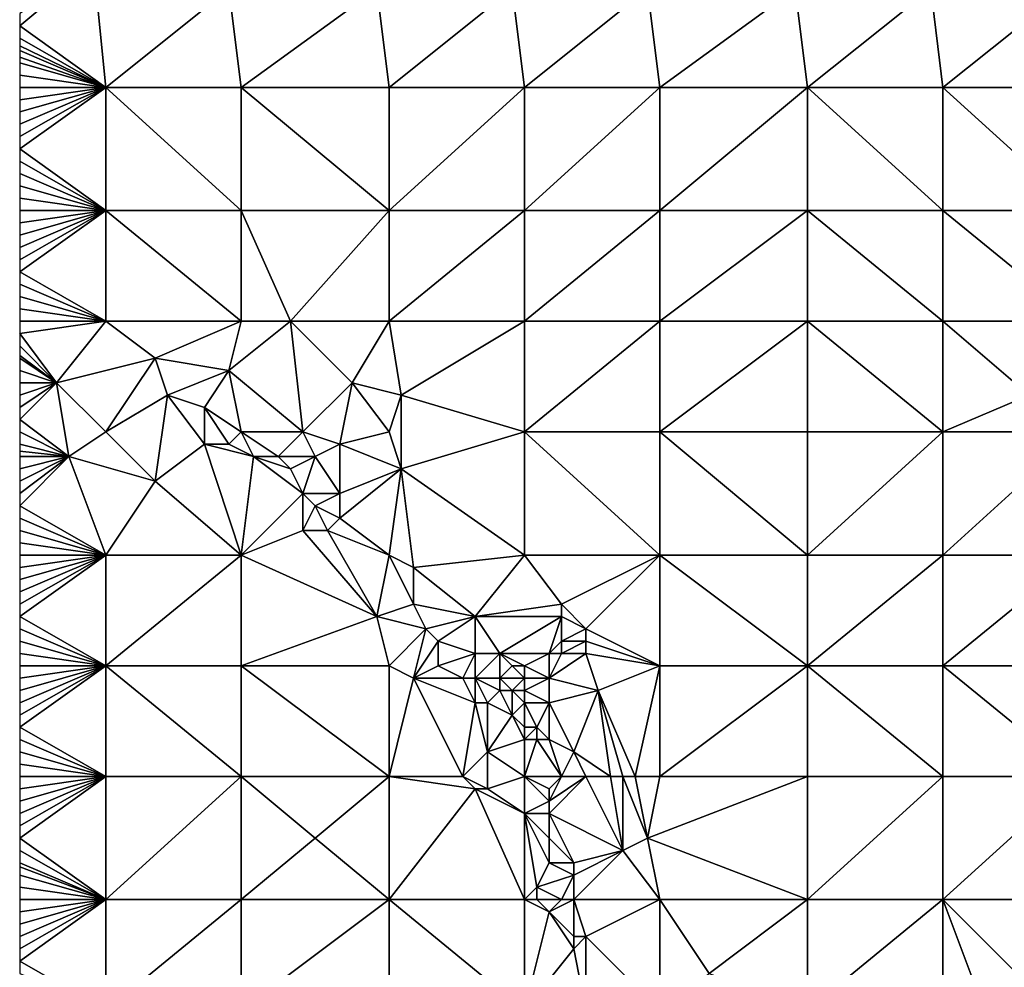
# Model space of a CAD drawing. Units: metres. Extents: x 69375 to 70000, y 346000 to 346500.
# Drawn here: x 69375 to 69455, y 346112 to 346190 of the extents above; entities that cross this region are included whole.
import ezdxf

# ---------------------------------------------------------------- set-up
doc = ezdxf.new("R2010")
doc.units = ezdxf.units.M
doc.layers.add('Terrain', color=15, linetype='Continuous')

msp = doc.modelspace()

# ---------------------------------------------------------------- linework, layer by layer
at = {"layer": 'Terrain'}
for points in [[(69381, 346194, 269.16), (69375, 346190, 269.12), (69375, 346189, 269.12), (69381, 346194, 269.16)], [(69381, 346194, 269.16), (69375, 346189, 269.12), (69382, 346184, 269.15), (69381, 346194, 269.16)], [(69381, 346194, 269.16), (69382, 346184, 269.15), (69392, 346192, 269.2), (69381, 346194, 269.16)], [(69392, 346192, 269.2), (69382, 346184, 269.15), (69393, 346184, 269.21), (69392, 346192, 269.2)], [(69392, 346192, 269.2), (69393, 346184, 269.21), (69404, 346192, 269.3), (69392, 346192, 269.2)], [(69404, 346192, 269.3), (69393, 346184, 269.21), (69405, 346184, 269.27), (69404, 346192, 269.3)], [(69404, 346192, 269.3), (69405, 346184, 269.27), (69415, 346192, 269.36), (69404, 346192, 269.3)], [(69416, 346184, 269.37), (69415, 346192, 269.36), (69405, 346184, 269.27), (69416, 346184, 269.37)], [(69426, 346192, 269.4), (69415, 346192, 269.36), (69416, 346184, 269.37), (69426, 346192, 269.4)], [(69426, 346192, 269.4), (69416, 346184, 269.37), (69427, 346184, 269.43), (69426, 346192, 269.4)], [(69438, 346192, 269.4), (69426, 346192, 269.4), (69427, 346184, 269.43), (69438, 346192, 269.4)], [(69439, 346184, 269.4), (69438, 346192, 269.4), (69427, 346184, 269.43), (69439, 346184, 269.4)], [(69449, 346192, 269.37), (69438, 346192, 269.4), (69439, 346184, 269.4), (69449, 346192, 269.37)], [(69449, 346192, 269.37), (69439, 346184, 269.4), (69450, 346184, 269.34), (69449, 346192, 269.37)], [(69449, 346192, 269.37), (69450, 346184, 269.34), (69460, 346192, 269.3), (69449, 346192, 269.37)], [(69460, 346192, 269.3), (69450, 346184, 269.34), (69461, 346184, 269.27), (69460, 346192, 269.3)], [(69375, 346189, 269.12), (69375, 346188, 269.12), (69382, 346184, 269.15), (69375, 346189, 269.12)], [(69375, 346188, 269.12), (69375, 346187.375, 269.12), (69382, 346184, 269.15), (69375, 346188, 269.12)], [(69375, 346187.375, 269.12), (69375, 346187, 269.12), (69382, 346184, 269.15), (69375, 346187.375, 269.12)], [(69375, 346187, 269.12), (69375, 346186.444, 269.12), (69382, 346184, 269.15), (69375, 346187, 269.12)], [(69375, 346186.444, 269.12), (69375, 346186, 269.12), (69382, 346184, 269.15), (69375, 346186.444, 269.12)], [(69375, 346186, 269.12), (69375, 346185, 269.11), (69382, 346184, 269.15), (69375, 346186, 269.12)], [(69375, 346185, 269.11), (69375, 346184, 269.11), (69382, 346184, 269.15), (69375, 346185, 269.11)], [(69382, 346174, 269.13), (69382, 346184, 269.15), (69375, 346179, 269.1), (69382, 346174, 269.13)], [(69382, 346184, 269.15), (69375, 346184, 269.11), (69375, 346183, 269.1), (69382, 346184, 269.15)], [(69382, 346184, 269.15), (69375, 346183, 269.1), (69375, 346182, 269.1), (69382, 346184, 269.15)], [(69382, 346184, 269.15), (69375, 346182, 269.1), (69375, 346181, 269.1), (69382, 346184, 269.15)], [(69382, 346184, 269.15), (69375, 346181, 269.1), (69375, 346180, 269.1), (69382, 346184, 269.15)], [(69382, 346184, 269.15), (69375, 346180, 269.1), (69375, 346179, 269.1), (69382, 346184, 269.15)], [(69382, 346174, 269.13), (69393, 346174, 269.16), (69382, 346184, 269.15), (69382, 346174, 269.13)], [(69393, 346174, 269.16), (69393, 346184, 269.21), (69382, 346184, 269.15), (69393, 346174, 269.16)], [(69393, 346174, 269.16), (69405, 346174, 269.27), (69393, 346184, 269.21), (69393, 346174, 269.16)], [(69405, 346174, 269.27), (69405, 346184, 269.27), (69393, 346184, 269.21), (69405, 346174, 269.27)], [(69405, 346174, 269.27), (69416, 346184, 269.37), (69405, 346184, 269.27), (69405, 346174, 269.27)], [(69416, 346174, 269.36), (69416, 346184, 269.37), (69405, 346174, 269.27), (69416, 346174, 269.36)], [(69416, 346174, 269.36), (69427, 346184, 269.43), (69416, 346184, 269.37), (69416, 346174, 269.36)], [(69427, 346174, 269.41), (69427, 346184, 269.43), (69416, 346174, 269.36), (69427, 346174, 269.41)], [(69427, 346174, 269.41), (69439, 346184, 269.4), (69427, 346184, 269.43), (69427, 346174, 269.41)], [(69439, 346174, 269.37), (69439, 346184, 269.4), (69427, 346174, 269.41), (69439, 346174, 269.37)], [(69439, 346174, 269.37), (69450, 346174, 269.28), (69439, 346184, 269.4), (69439, 346174, 269.37)], [(69450, 346174, 269.28), (69450, 346184, 269.34), (69439, 346184, 269.4), (69450, 346174, 269.28)], [(69450, 346174, 269.28), (69461, 346174, 269.22), (69450, 346184, 269.34), (69450, 346174, 269.28)], [(69461, 346174, 269.22), (69461, 346184, 269.27), (69450, 346184, 269.34), (69461, 346174, 269.22)], [(69382, 346174, 269.13), (69375, 346179, 269.1), (69375, 346178, 269.1), (69382, 346174, 269.13)], [(69382, 346174, 269.13), (69375, 346178, 269.1), (69375, 346177, 269.1), (69382, 346174, 269.13)], [(69382, 346174, 269.13), (69375, 346177, 269.1), (69375, 346176, 269.1), (69382, 346174, 269.13)], [(69382, 346174, 269.13), (69375, 346176, 269.1), (69375, 346175, 269.1), (69382, 346174, 269.13)], [(69382, 346174, 269.13), (69375, 346175, 269.1), (69375, 346174, 269.1), (69382, 346174, 269.13)], [(69382, 346165, 269.07), (69382, 346174, 269.13), (69375, 346169, 269.08), (69382, 346165, 269.07)], [(69382, 346174, 269.13), (69375, 346174, 269.1), (69375, 346173, 269.09), (69382, 346174, 269.13)], [(69382, 346174, 269.13), (69375, 346173, 269.09), (69375, 346172, 269.09), (69382, 346174, 269.13)], [(69382, 346174, 269.13), (69375, 346172, 269.09), (69375, 346171, 269.08), (69382, 346174, 269.13)], [(69382, 346174, 269.13), (69375, 346171, 269.08), (69375, 346170, 269.08), (69382, 346174, 269.13)], [(69382, 346174, 269.13), (69375, 346170, 269.08), (69375, 346169, 269.08), (69382, 346174, 269.13)], [(69382, 346165, 269.07), (69393, 346165, 269.11), (69382, 346174, 269.13), (69382, 346165, 269.07)], [(69382, 346174, 269.13), (69393, 346165, 269.11), (69393, 346174, 269.16), (69382, 346174, 269.13)], [(69393, 346165, 269.11), (69397, 346165, 269.06), (69393, 346174, 269.16), (69393, 346165, 269.11)], [(69397, 346165, 269.06), (69405, 346174, 269.27), (69393, 346174, 269.16), (69397, 346165, 269.06)], [(69397, 346165, 269.06), (69405, 346165, 269.34), (69405, 346174, 269.27), (69397, 346165, 269.06)], [(69416, 346165, 269.41), (69416, 346174, 269.36), (69405, 346165, 269.34), (69416, 346165, 269.41)], [(69416, 346174, 269.36), (69405, 346174, 269.27), (69405, 346165, 269.34), (69416, 346174, 269.36)], [(69416, 346165, 269.41), (69427, 346174, 269.41), (69416, 346174, 269.36), (69416, 346165, 269.41)], [(69427, 346165, 269.39), (69427, 346174, 269.41), (69416, 346165, 269.41), (69427, 346165, 269.39)], [(69439, 346165, 269.33), (69439, 346174, 269.37), (69427, 346165, 269.39), (69439, 346165, 269.33)], [(69439, 346174, 269.37), (69427, 346174, 269.41), (69427, 346165, 269.39), (69439, 346174, 269.37)], [(69439, 346165, 269.33), (69450, 346165, 269.27), (69439, 346174, 269.37), (69439, 346165, 269.33)], [(69450, 346165, 269.27), (69450, 346174, 269.28), (69439, 346174, 269.37), (69450, 346165, 269.27)], [(69450, 346165, 269.27), (69461, 346165, 269.28), (69450, 346174, 269.28), (69450, 346165, 269.27)], [(69450, 346174, 269.28), (69461, 346165, 269.28), (69461, 346174, 269.22), (69450, 346174, 269.28)], [(69382, 346165, 269.07), (69375, 346169, 269.08), (69375, 346168, 269.07), (69382, 346165, 269.07)], [(69382, 346165, 269.07), (69375, 346168, 269.07), (69375, 346167, 269.07), (69382, 346165, 269.07)], [(69382, 346165, 269.07), (69375, 346167, 269.07), (69375, 346166, 269.08), (69382, 346165, 269.07)], [(69382, 346165, 269.07), (69375, 346166, 269.08), (69375, 346165, 269.09), (69382, 346165, 269.07)], [(69382, 346165, 269.07), (69375, 346165, 269.09), (69375, 346164, 269.08), (69382, 346165, 269.07)], [(69382, 346165, 269.07), (69375, 346164, 269.08), (69378, 346160, 269.27), (69382, 346165, 269.07)], [(69382, 346165, 269.07), (69378, 346160, 269.27), (69386, 346162, 269.05), (69382, 346165, 269.07)], [(69382, 346165, 269.07), (69386, 346162, 269.05), (69393, 346165, 269.11), (69382, 346165, 269.07)], [(69386, 346162, 269.05), (69392, 346161, 269.04), (69393, 346165, 269.11), (69386, 346162, 269.05)], [(69392, 346161, 269.04), (69397, 346165, 269.06), (69393, 346165, 269.11), (69392, 346161, 269.04)], [(69398, 346156, 269.15), (69397, 346165, 269.06), (69392, 346161, 269.04), (69398, 346156, 269.15)], [(69398, 346156, 269.15), (69402, 346160, 269.35), (69397, 346165, 269.06), (69398, 346156, 269.15)], [(69397, 346165, 269.06), (69402, 346160, 269.35), (69405, 346165, 269.34), (69397, 346165, 269.06)], [(69402, 346160, 269.35), (69406, 346159, 269.45), (69405, 346165, 269.34), (69402, 346160, 269.35)], [(69416, 346165, 269.41), (69405, 346165, 269.34), (69406, 346159, 269.45), (69416, 346165, 269.41)], [(69416, 346156, 269.32), (69416, 346165, 269.41), (69406, 346159, 269.45), (69416, 346156, 269.32)], [(69416, 346156, 269.32), (69427, 346165, 269.39), (69416, 346165, 269.41), (69416, 346156, 269.32)], [(69427, 346156, 269.29), (69427, 346165, 269.39), (69416, 346156, 269.32), (69427, 346156, 269.29)], [(69427, 346156, 269.29), (69439, 346165, 269.33), (69427, 346165, 269.39), (69427, 346156, 269.29)], [(69439, 346156, 269.27), (69439, 346165, 269.33), (69427, 346156, 269.29), (69439, 346156, 269.27)], [(69439, 346156, 269.27), (69450, 346156, 269.28), (69439, 346165, 269.33), (69439, 346156, 269.27)], [(69450, 346156, 269.28), (69450, 346165, 269.27), (69439, 346165, 269.33), (69450, 346156, 269.28)], [(69450, 346156, 269.28), (69457, 346159, 269.32), (69450, 346165, 269.27), (69450, 346156, 269.28)], [(69450, 346165, 269.27), (69457, 346159, 269.32), (69461, 346165, 269.28), (69450, 346165, 269.27)], [(69378, 346160, 269.27), (69375, 346164, 269.08), (69375, 346163, 269.08), (69378, 346160, 269.27)], [(69378, 346160, 269.27), (69375, 346163, 269.08), (69375, 346162.2, 269.08), (69378, 346160, 269.27)], [(69378, 346160, 269.27), (69375, 346162.2, 269.08), (69375, 346162, 269.08), (69378, 346160, 269.27)], [(69378, 346160, 269.27), (69375, 346162, 269.08), (69375, 346161, 269.07), (69378, 346160, 269.27)], [(69382, 346156, 269.06), (69386, 346162, 269.05), (69378, 346160, 269.27), (69382, 346156, 269.06)], [(69382, 346156, 269.06), (69387, 346159, 269.03), (69386, 346162, 269.05), (69382, 346156, 269.06)], [(69386, 346162, 269.05), (69387, 346159, 269.03), (69392, 346161, 269.04), (69386, 346162, 269.05)], [(69378, 346160, 269.27), (69375, 346161, 269.07), (69375, 346160, 269.16), (69378, 346160, 269.27)], [(69392, 346161, 269.04), (69387, 346159, 269.03), (69390, 346158, 269.05), (69392, 346161, 269.04)], [(69393, 346156, 269.21), (69392, 346161, 269.04), (69390, 346158, 269.05), (69393, 346156, 269.21)], [(69393, 346156, 269.21), (69398, 346156, 269.15), (69392, 346161, 269.04), (69393, 346156, 269.21)], [(69379, 346154, 269.03), (69378, 346160, 269.27), (69375, 346157, 269.26), (69379, 346154, 269.03)], [(69378, 346160, 269.27), (69375, 346160, 269.16), (69375, 346159, 269.28), (69378, 346160, 269.27)], [(69378, 346160, 269.27), (69375, 346159, 269.28), (69375, 346158, 269.27), (69378, 346160, 269.27)], [(69378, 346160, 269.27), (69375, 346158, 269.27), (69375, 346157, 269.26), (69378, 346160, 269.27)], [(69382, 346156, 269.06), (69378, 346160, 269.27), (69379, 346154, 269.03), (69382, 346156, 269.06)], [(69398, 346156, 269.15), (69401, 346155, 269.09), (69402, 346160, 269.35), (69398, 346156, 269.15)], [(69401, 346155, 269.09), (69405, 346156, 269.34), (69402, 346160, 269.35), (69401, 346155, 269.09)], [(69405, 346156, 269.34), (69406, 346159, 269.45), (69402, 346160, 269.35), (69405, 346156, 269.34)], [(69382, 346156, 269.06), (69386, 346152, 269.34), (69387, 346159, 269.03), (69382, 346156, 269.06)], [(69390, 346155, 269.32), (69387, 346159, 269.03), (69386, 346152, 269.34), (69390, 346155, 269.32)], [(69390, 346155, 269.32), (69390, 346158, 269.05), (69387, 346159, 269.03), (69390, 346155, 269.32)], [(69405, 346156, 269.34), (69406, 346153, 269.36), (69406, 346159, 269.45), (69405, 346156, 269.34)], [(69416, 346156, 269.32), (69406, 346159, 269.45), (69406, 346153, 269.36), (69416, 346156, 269.32)], [(69450, 346156, 269.28), (69461, 346156, 269.18), (69457, 346159, 269.32), (69450, 346156, 269.28)], [(69390, 346155, 269.32), (69392, 346155, 269.36), (69390, 346158, 269.05), (69390, 346155, 269.32)], [(69392, 346155, 269.36), (69393, 346156, 269.21), (69390, 346158, 269.05), (69392, 346155, 269.36)], [(69375, 346156, 269.22), (69379, 346154, 269.03), (69375, 346157, 269.26), (69375, 346156, 269.22)], [(69375, 346156, 269.22), (69375, 346155, 269.19), (69379, 346154, 269.03), (69375, 346156, 269.22)], [(69382, 346156, 269.06), (69379, 346154, 269.03), (69386, 346152, 269.34), (69382, 346156, 269.06)], [(69392, 346155, 269.36), (69394, 346154, 269.4), (69393, 346156, 269.21), (69392, 346155, 269.36)], [(69393, 346156, 269.21), (69394, 346154, 269.4), (69396, 346154, 269.41), (69393, 346156, 269.21)], [(69393, 346156, 269.21), (69396, 346154, 269.41), (69398, 346156, 269.15), (69393, 346156, 269.21)], [(69398, 346156, 269.15), (69396, 346154, 269.41), (69399, 346154, 269.09), (69398, 346156, 269.15)], [(69398, 346156, 269.15), (69399, 346154, 269.09), (69401, 346155, 269.09), (69398, 346156, 269.15)], [(69401, 346155, 269.09), (69406, 346153, 269.36), (69405, 346156, 269.34), (69401, 346155, 269.09)], [(69416, 346156, 269.32), (69406, 346153, 269.36), (69416, 346146, 269.18), (69416, 346156, 269.32)], [(69416, 346156, 269.32), (69416, 346146, 269.18), (69427, 346146, 269.18), (69416, 346156, 269.32)], [(69427, 346156, 269.29), (69416, 346156, 269.32), (69427, 346146, 269.18), (69427, 346156, 269.29)], [(69439, 346146, 269.17), (69427, 346156, 269.29), (69427, 346146, 269.18), (69439, 346146, 269.17)], [(69439, 346156, 269.27), (69427, 346156, 269.29), (69439, 346146, 269.17), (69439, 346156, 269.27)], [(69439, 346156, 269.27), (69439, 346146, 269.17), (69450, 346156, 269.28), (69439, 346156, 269.27)], [(69450, 346156, 269.28), (69439, 346146, 269.17), (69450, 346146, 269.21), (69450, 346156, 269.28)], [(69450, 346146, 269.21), (69461, 346146, 269.22), (69461, 346156, 269.18), (69450, 346146, 269.21)], [(69450, 346156, 269.28), (69450, 346146, 269.21), (69461, 346156, 269.18), (69450, 346156, 269.28)], [(69379, 346154, 269.03), (69375, 346155, 269.19), (69375, 346154.429, 269.241), (69379, 346154, 269.03)], [(69390, 346155, 269.32), (69386, 346152, 269.34), (69393, 346146, 269.38), (69390, 346155, 269.32)], [(69390, 346155, 269.32), (69393, 346146, 269.38), (69394, 346154, 269.4), (69390, 346155, 269.32)], [(69390, 346155, 269.32), (69394, 346154, 269.4), (69392, 346155, 269.36), (69390, 346155, 269.32)], [(69401, 346155, 269.09), (69399, 346154, 269.09), (69401, 346151, 269.05), (69401, 346155, 269.09)], [(69401, 346155, 269.09), (69401, 346151, 269.05), (69406, 346153, 269.36), (69401, 346155, 269.09)], [(69379, 346154, 269.03), (69375, 346154.429, 269.241), (69375, 346154, 269.28), (69379, 346154, 269.03)], [(69379, 346154, 269.03), (69375, 346154, 269.28), (69375, 346153, 269.21), (69379, 346154, 269.03)], [(69379, 346154, 269.03), (69375, 346153, 269.21), (69375, 346152, 269.06), (69379, 346154, 269.03)], [(69379, 346154, 269.03), (69375, 346152, 269.06), (69375, 346151, 268.99), (69379, 346154, 269.03)], [(69379, 346154, 269.03), (69375, 346151, 268.99), (69375, 346150, 268.97), (69379, 346154, 269.03)], [(69379, 346154, 269.03), (69375, 346150, 268.97), (69382, 346146, 269.17), (69379, 346154, 269.03)], [(69386, 346152, 269.34), (69379, 346154, 269.03), (69382, 346146, 269.17), (69386, 346152, 269.34)], [(69394, 346154, 269.4), (69393, 346146, 269.38), (69398, 346151, 269.41), (69394, 346154, 269.4)], [(69394, 346154, 269.4), (69398, 346151, 269.41), (69397, 346153, 269.37), (69394, 346154, 269.4)], [(69394, 346154, 269.4), (69397, 346153, 269.37), (69396, 346154, 269.41), (69394, 346154, 269.4)], [(69396, 346154, 269.41), (69397, 346153, 269.37), (69399, 346154, 269.09), (69396, 346154, 269.41)], [(69399, 346154, 269.09), (69397, 346153, 269.37), (69398, 346151, 269.41), (69399, 346154, 269.09)], [(69399, 346154, 269.09), (69398, 346151, 269.41), (69401, 346151, 269.05), (69399, 346154, 269.09)], [(69401, 346151, 269.05), (69401, 346149, 269.16), (69406, 346153, 269.36), (69401, 346151, 269.05)], [(69401, 346149, 269.16), (69405, 346146, 268.98), (69406, 346153, 269.36), (69401, 346149, 269.16)], [(69406, 346153, 269.36), (69405, 346146, 268.98), (69407, 346145, 268.99), (69406, 346153, 269.36)], [(69416, 346146, 269.18), (69406, 346153, 269.36), (69407, 346145, 268.99), (69416, 346146, 269.18)], [(69386, 346152, 269.34), (69382, 346146, 269.17), (69393, 346146, 269.38), (69386, 346152, 269.34)], [(69398, 346151, 269.41), (69393, 346146, 269.38), (69398, 346148, 269.4), (69398, 346151, 269.41)], [(69398, 346151, 269.41), (69398, 346148, 269.4), (69399, 346150, 269.47), (69398, 346151, 269.41)], [(69398, 346151, 269.41), (69399, 346150, 269.47), (69401, 346151, 269.05), (69398, 346151, 269.41)], [(69401, 346151, 269.05), (69399, 346150, 269.47), (69401, 346149, 269.16), (69401, 346151, 269.05)], [(69375, 346150, 268.97), (69375, 346149, 268.95), (69382, 346146, 269.17), (69375, 346150, 268.97)], [(69399, 346150, 269.47), (69398, 346148, 269.4), (69400, 346148, 269.37), (69399, 346150, 269.47)], [(69399, 346150, 269.47), (69400, 346148, 269.37), (69401, 346149, 269.16), (69399, 346150, 269.47)], [(69375, 346149, 268.95), (69375, 346148, 268.96), (69382, 346146, 269.17), (69375, 346149, 268.95)], [(69401, 346149, 269.16), (69400, 346148, 269.37), (69405, 346146, 268.98), (69401, 346149, 269.16)], [(69375, 346148, 268.96), (69375, 346147, 268.98), (69382, 346146, 269.17), (69375, 346148, 268.96)], [(69398, 346148, 269.4), (69393, 346146, 269.38), (69404, 346141, 269.35), (69398, 346148, 269.4)], [(69398, 346148, 269.4), (69404, 346141, 269.35), (69400, 346148, 269.37), (69398, 346148, 269.4)], [(69400, 346148, 269.37), (69404, 346141, 269.35), (69405, 346146, 268.98), (69400, 346148, 269.37)], [(69375, 346147, 268.98), (69375, 346146, 269.03), (69382, 346146, 269.17), (69375, 346147, 268.98)], [(69382, 346146, 269.17), (69375, 346145, 269.05), (69375, 346144, 269.03), (69382, 346146, 269.17)], [(69382, 346146, 269.17), (69375, 346144, 269.03), (69375, 346143, 269.02), (69382, 346146, 269.17)], [(69382, 346146, 269.17), (69375, 346143, 269.02), (69375, 346142, 269.04), (69382, 346146, 269.17)], [(69382, 346146, 269.17), (69375, 346142, 269.04), (69375, 346141, 269.04), (69382, 346146, 269.17)], [(69382, 346146, 269.17), (69375, 346141, 269.04), (69382, 346137, 269.12), (69382, 346146, 269.17)], [(69382, 346146, 269.17), (69375, 346146, 269.03), (69375, 346145, 269.05), (69382, 346146, 269.17)], [(69382, 346146, 269.17), (69382, 346137, 269.12), (69393, 346146, 269.38), (69382, 346146, 269.17)], [(69393, 346146, 269.38), (69382, 346137, 269.12), (69393, 346137, 269.36), (69393, 346146, 269.38)], [(69393, 346146, 269.38), (69393, 346137, 269.36), (69404, 346141, 269.35), (69393, 346146, 269.38)], [(69404, 346141, 269.35), (69407, 346142, 269), (69405, 346146, 268.98), (69404, 346141, 269.35)], [(69405, 346146, 268.98), (69407, 346142, 269), (69407, 346145, 268.99), (69405, 346146, 268.98)], [(69416, 346146, 269.18), (69407, 346145, 268.99), (69412, 346141, 269.07), (69416, 346146, 269.18)], [(69416, 346146, 269.18), (69412, 346141, 269.07), (69419, 346142, 269.35), (69416, 346146, 269.18)], [(69427, 346146, 269.18), (69416, 346146, 269.18), (69419, 346142, 269.35), (69427, 346146, 269.18)], [(69427, 346146, 269.18), (69419, 346142, 269.35), (69421, 346140, 269.28), (69427, 346146, 269.18)], [(69427, 346146, 269.18), (69421, 346140, 269.28), (69427, 346137, 269.17), (69427, 346146, 269.18)], [(69427, 346146, 269.18), (69427, 346137, 269.17), (69439, 346137, 269.1), (69427, 346146, 269.18)], [(69439, 346146, 269.17), (69427, 346146, 269.18), (69439, 346137, 269.1), (69439, 346146, 269.17)], [(69439, 346146, 269.17), (69439, 346137, 269.1), (69450, 346146, 269.21), (69439, 346146, 269.17)], [(69450, 346146, 269.21), (69439, 346137, 269.1), (69450, 346137, 269.15), (69450, 346146, 269.21)], [(69450, 346146, 269.21), (69450, 346137, 269.15), (69461, 346146, 269.22), (69450, 346146, 269.21)], [(69461, 346146, 269.22), (69450, 346137, 269.15), (69461, 346137, 269.16), (69461, 346146, 269.22)], [(69407, 346145, 268.99), (69407, 346142, 269), (69412, 346141, 269.07), (69407, 346145, 268.99)], [(69404, 346141, 269.35), (69408, 346140, 269), (69407, 346142, 269), (69404, 346141, 269.35)], [(69407, 346142, 269), (69408, 346140, 269), (69412, 346141, 269.07), (69407, 346142, 269)], [(69419, 346142, 269.35), (69412, 346141, 269.07), (69419, 346141, 269.49), (69419, 346142, 269.35)], [(69419, 346142, 269.35), (69419, 346141, 269.49), (69421, 346140, 269.28), (69419, 346142, 269.35)], [(69375, 346141, 269.04), (69375, 346140, 269.02), (69382, 346137, 269.12), (69375, 346141, 269.04)], [(69404, 346141, 269.35), (69393, 346137, 269.36), (69405, 346137, 269.3), (69404, 346141, 269.35)], [(69404, 346141, 269.35), (69405, 346137, 269.3), (69408, 346140, 269), (69404, 346141, 269.35)], [(69412, 346141, 269.07), (69408, 346140, 269), (69409, 346139, 268.98), (69412, 346141, 269.07)], [(69412, 346141, 269.07), (69409, 346139, 268.98), (69412, 346138, 269.08), (69412, 346141, 269.07)], [(69412, 346141, 269.07), (69412, 346138, 269.08), (69414, 346138, 269.38), (69412, 346141, 269.07)], [(69419, 346141, 269.49), (69412, 346141, 269.07), (69414, 346138, 269.38), (69419, 346141, 269.49)], [(69419, 346141, 269.49), (69414, 346138, 269.38), (69418, 346138, 269.54), (69419, 346141, 269.49)], [(69419, 346141, 269.49), (69418, 346138, 269.54), (69419, 346139, 269.55), (69419, 346141, 269.49)], [(69419, 346141, 269.49), (69419, 346139, 269.55), (69421, 346140, 269.28), (69419, 346141, 269.49)], [(69375, 346140, 269.02), (69375, 346139, 269.02), (69382, 346137, 269.12), (69375, 346140, 269.02)], [(69408, 346140, 269), (69405, 346137, 269.3), (69407, 346136, 269.29), (69408, 346140, 269)], [(69408, 346140, 269), (69407, 346136, 269.29), (69409, 346139, 268.98), (69408, 346140, 269)], [(69421, 346140, 269.28), (69419, 346139, 269.55), (69421, 346139, 269.28), (69421, 346140, 269.28)], [(69421, 346140, 269.28), (69421, 346139, 269.28), (69427, 346137, 269.17), (69421, 346140, 269.28)], [(69375, 346139, 269.02), (69375, 346138, 269.02), (69382, 346137, 269.12), (69375, 346139, 269.02)], [(69409, 346139, 268.98), (69407, 346136, 269.29), (69409, 346137, 269.05), (69409, 346139, 268.98)], [(69409, 346139, 268.98), (69409, 346137, 269.05), (69412, 346138, 269.08), (69409, 346139, 268.98)], [(69419, 346139, 269.55), (69418, 346138, 269.54), (69419, 346138, 269.57), (69419, 346139, 269.55)], [(69419, 346139, 269.55), (69419, 346138, 269.57), (69421, 346139, 269.28), (69419, 346139, 269.55)], [(69421, 346139, 269.28), (69419, 346138, 269.57), (69421, 346138, 269.28), (69421, 346139, 269.28)], [(69421, 346139, 269.28), (69421, 346138, 269.28), (69427, 346137, 269.17), (69421, 346139, 269.28)], [(69375, 346138, 269.02), (69375, 346137, 268.99), (69382, 346137, 269.12), (69375, 346138, 269.02)], [(69412, 346138, 269.08), (69409, 346137, 269.05), (69411, 346136, 269.02), (69412, 346138, 269.08)], [(69412, 346138, 269.08), (69411, 346136, 269.02), (69412, 346136, 269.02), (69412, 346138, 269.08)], [(69412, 346138, 269.08), (69412, 346136, 269.02), (69414, 346138, 269.38), (69412, 346138, 269.08)], [(69414, 346138, 269.38), (69412, 346136, 269.02), (69414, 346136, 269.64), (69414, 346138, 269.38)], [(69414, 346138, 269.38), (69414, 346136, 269.64), (69415, 346137, 269.36), (69414, 346138, 269.38)], [(69416, 346137, 269.43), (69414, 346138, 269.38), (69415, 346137, 269.36), (69416, 346137, 269.43)], [(69418, 346138, 269.54), (69414, 346138, 269.38), (69416, 346137, 269.43), (69418, 346138, 269.54)], [(69418, 346138, 269.54), (69416, 346137, 269.43), (69418, 346136, 269.58), (69418, 346138, 269.54)], [(69418, 346138, 269.54), (69418, 346136, 269.58), (69419, 346138, 269.57), (69418, 346138, 269.54)], [(69419, 346138, 269.57), (69418, 346136, 269.58), (69421, 346138, 269.28), (69419, 346138, 269.57)], [(69421, 346138, 269.28), (69418, 346136, 269.58), (69422, 346135, 269.43), (69421, 346138, 269.28)], [(69421, 346138, 269.28), (69422, 346135, 269.43), (69427, 346137, 269.17), (69421, 346138, 269.28)], [(69382, 346128, 269.08), (69382, 346137, 269.12), (69375, 346132, 268.98), (69382, 346128, 269.08)], [(69382, 346137, 269.12), (69375, 346137, 268.99), (69375, 346136, 268.98), (69382, 346137, 269.12)], [(69382, 346137, 269.12), (69375, 346136, 268.98), (69375, 346135, 268.97), (69382, 346137, 269.12)], [(69382, 346137, 269.12), (69375, 346135, 268.97), (69375, 346134, 268.95), (69382, 346137, 269.12)], [(69382, 346137, 269.12), (69375, 346134, 268.95), (69375, 346133, 268.96), (69382, 346137, 269.12)], [(69382, 346137, 269.12), (69375, 346133, 268.96), (69375, 346132, 268.98), (69382, 346137, 269.12)], [(69382, 346128, 269.08), (69393, 346128, 269.34), (69382, 346137, 269.12), (69382, 346128, 269.08)], [(69382, 346137, 269.12), (69393, 346128, 269.34), (69393, 346137, 269.36), (69382, 346137, 269.12)], [(69393, 346128, 269.34), (69405, 346128, 269.4), (69393, 346137, 269.36), (69393, 346128, 269.34)], [(69405, 346128, 269.4), (69405, 346137, 269.3), (69393, 346137, 269.36), (69405, 346128, 269.4)], [(69405, 346128, 269.4), (69407, 346136, 269.29), (69405, 346137, 269.3), (69405, 346128, 269.4)], [(69409, 346137, 269.05), (69407, 346136, 269.29), (69411, 346136, 269.02), (69409, 346137, 269.05)], [(69416, 346136, 269.59), (69415, 346137, 269.36), (69414, 346136, 269.64), (69416, 346136, 269.59)], [(69416, 346137, 269.43), (69415, 346137, 269.36), (69416, 346136, 269.59), (69416, 346137, 269.43)], [(69416, 346137, 269.43), (69416, 346136, 269.59), (69418, 346136, 269.58), (69416, 346137, 269.43)], [(69425, 346128, 269.52), (69427, 346137, 269.17), (69422, 346135, 269.43), (69425, 346128, 269.52)], [(69427, 346128, 269.1), (69427, 346137, 269.17), (69425, 346128, 269.52), (69427, 346128, 269.1)], [(69439, 346128, 269.11), (69439, 346137, 269.1), (69427, 346128, 269.1), (69439, 346128, 269.11)], [(69439, 346137, 269.1), (69427, 346137, 269.17), (69427, 346128, 269.1), (69439, 346137, 269.1)], [(69439, 346128, 269.11), (69450, 346128, 269.15), (69439, 346137, 269.1), (69439, 346128, 269.11)], [(69450, 346128, 269.15), (69450, 346137, 269.15), (69439, 346137, 269.1), (69450, 346128, 269.15)], [(69450, 346128, 269.15), (69461, 346128, 269.17), (69450, 346137, 269.15), (69450, 346128, 269.15)], [(69450, 346137, 269.15), (69461, 346128, 269.17), (69461, 346137, 269.16), (69450, 346137, 269.15)], [(69405, 346128, 269.4), (69411, 346128, 269.35), (69407, 346136, 269.29), (69405, 346128, 269.4)], [(69411, 346128, 269.35), (69412, 346134, 269.02), (69407, 346136, 269.29), (69411, 346128, 269.35)], [(69407, 346136, 269.29), (69412, 346134, 269.02), (69411, 346136, 269.02), (69407, 346136, 269.29)], [(69411, 346136, 269.02), (69412, 346134, 269.02), (69412, 346136, 269.02), (69411, 346136, 269.02)], [(69412, 346136, 269.02), (69412, 346134, 269.02), (69413, 346134, 269.05), (69412, 346136, 269.02)], [(69412, 346136, 269.02), (69413, 346134, 269.05), (69414, 346135, 269.66), (69412, 346136, 269.02)], [(69412, 346136, 269.02), (69414, 346135, 269.66), (69414, 346136, 269.64), (69412, 346136, 269.02)], [(69414, 346136, 269.64), (69414, 346135, 269.66), (69415, 346135, 269.88), (69414, 346136, 269.64)], [(69416, 346136, 269.59), (69414, 346136, 269.64), (69415, 346135, 269.88), (69416, 346136, 269.59)], [(69416, 346136, 269.59), (69415, 346135, 269.88), (69416, 346135, 269.7), (69416, 346136, 269.59)], [(69416, 346136, 269.59), (69416, 346135, 269.7), (69418, 346136, 269.58), (69416, 346136, 269.59)], [(69418, 346136, 269.58), (69416, 346135, 269.7), (69418, 346134, 269.55), (69418, 346136, 269.58)], [(69418, 346136, 269.58), (69418, 346134, 269.55), (69422, 346135, 269.43), (69418, 346136, 269.58)], [(69414, 346135, 269.66), (69413, 346134, 269.05), (69415, 346133, 269.04), (69414, 346135, 269.66)], [(69414, 346135, 269.66), (69415, 346133, 269.04), (69415, 346135, 269.88), (69414, 346135, 269.66)], [(69416, 346135, 269.7), (69415, 346135, 269.88), (69416, 346134, 269.47), (69416, 346135, 269.7)], [(69416, 346134, 269.47), (69415, 346135, 269.88), (69415, 346133, 269.04), (69416, 346134, 269.47)], [(69416, 346135, 269.7), (69416, 346134, 269.47), (69418, 346134, 269.55), (69416, 346135, 269.7)], [(69422, 346135, 269.43), (69418, 346134, 269.55), (69420, 346130, 269.45), (69422, 346135, 269.43)], [(69423, 346128, 269.47), (69422, 346135, 269.43), (69420, 346130, 269.45), (69423, 346128, 269.47)], [(69423, 346128, 269.47), (69424, 346128, 269.51), (69422, 346135, 269.43), (69423, 346128, 269.47)], [(69424, 346128, 269.51), (69425, 346128, 269.52), (69422, 346135, 269.43), (69424, 346128, 269.51)], [(69411, 346128, 269.35), (69413, 346130, 269.08), (69412, 346134, 269.02), (69411, 346128, 269.35)], [(69412, 346134, 269.02), (69413, 346130, 269.08), (69413, 346134, 269.05), (69412, 346134, 269.02)], [(69413, 346134, 269.05), (69413, 346130, 269.08), (69415, 346133, 269.04), (69413, 346134, 269.05)], [(69416, 346134, 269.47), (69415, 346133, 269.04), (69416, 346132, 269.57), (69416, 346134, 269.47)], [(69416, 346134, 269.47), (69416, 346132, 269.57), (69417, 346132, 269.42), (69416, 346134, 269.47)], [(69416, 346134, 269.47), (69417, 346132, 269.42), (69418, 346134, 269.55), (69416, 346134, 269.47)], [(69418, 346134, 269.55), (69417, 346132, 269.42), (69418, 346131, 269.27), (69418, 346134, 269.55)], [(69418, 346134, 269.55), (69418, 346131, 269.27), (69420, 346130, 269.45), (69418, 346134, 269.55)], [(69416, 346131, 269.06), (69415, 346133, 269.04), (69413, 346130, 269.08), (69416, 346131, 269.06)], [(69416, 346132, 269.57), (69415, 346133, 269.04), (69416, 346131, 269.06), (69416, 346132, 269.57)], [(69382, 346128, 269.08), (69375, 346132, 268.98), (69375, 346131, 268.96), (69382, 346128, 269.08)], [(69416, 346132, 269.57), (69416, 346131, 269.06), (69417, 346132, 269.42), (69416, 346132, 269.57)], [(69417, 346132, 269.42), (69416, 346131, 269.06), (69417, 346131, 269.09), (69417, 346132, 269.42)], [(69417, 346132, 269.42), (69417, 346131, 269.09), (69418, 346131, 269.27), (69417, 346132, 269.42)], [(69382, 346128, 269.08), (69375, 346131, 268.96), (69375, 346130, 268.95), (69382, 346128, 269.08)], [(69416, 346128, 269.1), (69416, 346131, 269.06), (69413, 346130, 269.08), (69416, 346128, 269.1)], [(69416, 346128, 269.1), (69417, 346131, 269.09), (69416, 346131, 269.06), (69416, 346128, 269.1)], [(69416, 346128, 269.1), (69419, 346128, 269.3), (69417, 346131, 269.09), (69416, 346128, 269.1)], [(69419, 346128, 269.3), (69418, 346131, 269.27), (69417, 346131, 269.09), (69419, 346128, 269.3)], [(69419, 346128, 269.3), (69420, 346130, 269.45), (69418, 346131, 269.27), (69419, 346128, 269.3)], [(69382, 346128, 269.08), (69375, 346130, 268.95), (69375, 346129, 268.95), (69382, 346128, 269.08)], [(69411, 346128, 269.35), (69413, 346127, 269.42), (69413, 346130, 269.08), (69411, 346128, 269.35)], [(69416, 346128, 269.1), (69413, 346130, 269.08), (69413, 346127, 269.42), (69416, 346128, 269.1)], [(69419, 346128, 269.3), (69421, 346128, 269.38), (69420, 346130, 269.45), (69419, 346128, 269.3)], [(69421, 346128, 269.38), (69423, 346128, 269.47), (69420, 346130, 269.45), (69421, 346128, 269.38)], [(69382, 346128, 269.08), (69375, 346129, 268.95), (69375, 346128, 268.94), (69382, 346128, 269.08)], [(69382, 346128, 269.08), (69375, 346128, 268.94), (69375, 346127, 268.95), (69382, 346128, 269.08)], [(69382, 346128, 269.08), (69375, 346127, 268.95), (69375, 346126, 268.98), (69382, 346128, 269.08)], [(69382, 346128, 269.08), (69375, 346126, 268.98), (69375, 346125, 268.97), (69382, 346128, 269.08)], [(69382, 346128, 269.08), (69375, 346125, 268.97), (69375, 346124, 268.93), (69382, 346128, 269.08)], [(69382, 346128, 269.08), (69375, 346124, 268.93), (69375, 346123, 268.93), (69382, 346128, 269.08)], [(69382, 346128, 269.08), (69375, 346123, 268.93), (69382, 346118, 268.98), (69382, 346128, 269.08)], [(69382, 346128, 269.08), (69382, 346118, 268.98), (69393, 346128, 269.34), (69382, 346128, 269.08)], [(69393, 346128, 269.34), (69382, 346118, 268.98), (69393, 346118, 269.28), (69393, 346128, 269.34)], [(69393, 346128, 269.34), (69399, 346123, 269.44), (69405, 346128, 269.4), (69393, 346128, 269.34)], [(69393, 346128, 269.34), (69393, 346118, 269.28), (69399, 346123, 269.44), (69393, 346128, 269.34)], [(69399, 346123, 269.44), (69405, 346118, 269.39), (69405, 346128, 269.4), (69399, 346123, 269.44)], [(69405, 346128, 269.4), (69405, 346118, 269.39), (69412, 346127, 269.39), (69405, 346128, 269.4)], [(69405, 346128, 269.4), (69412, 346127, 269.39), (69411, 346128, 269.35), (69405, 346128, 269.4)], [(69411, 346128, 269.35), (69412, 346127, 269.39), (69413, 346127, 269.42), (69411, 346128, 269.35)], [(69416, 346128, 269.1), (69413, 346127, 269.42), (69416, 346125, 269.06), (69416, 346128, 269.1)], [(69416, 346128, 269.1), (69416, 346125, 269.06), (69418, 346126, 269.06), (69416, 346128, 269.1)], [(69416, 346128, 269.1), (69418, 346126, 269.06), (69418, 346127, 269.13), (69416, 346128, 269.1)], [(69416, 346128, 269.1), (69418, 346127, 269.13), (69419, 346128, 269.3), (69416, 346128, 269.1)], [(69419, 346128, 269.3), (69418, 346126, 269.06), (69421, 346128, 269.38), (69419, 346128, 269.3)], [(69419, 346128, 269.3), (69418, 346127, 269.13), (69418, 346126, 269.06), (69419, 346128, 269.3)], [(69421, 346128, 269.38), (69418, 346125, 268.98), (69424, 346122, 269.2), (69421, 346128, 269.38)], [(69421, 346128, 269.38), (69418, 346126, 269.06), (69418, 346125, 268.98), (69421, 346128, 269.38)], [(69421, 346128, 269.38), (69424, 346122, 269.2), (69423, 346128, 269.47), (69421, 346128, 269.38)], [(69423, 346128, 269.47), (69424, 346122, 269.2), (69424, 346128, 269.51), (69423, 346128, 269.47)], [(69424, 346128, 269.51), (69424, 346122, 269.2), (69426, 346123, 269.19), (69424, 346128, 269.51)], [(69424, 346128, 269.51), (69426, 346123, 269.19), (69425, 346128, 269.52), (69424, 346128, 269.51)], [(69427, 346128, 269.1), (69425, 346128, 269.52), (69426, 346123, 269.19), (69427, 346128, 269.1)], [(69439, 346128, 269.11), (69427, 346128, 269.1), (69426, 346123, 269.19), (69439, 346128, 269.11)], [(69439, 346128, 269.11), (69426, 346123, 269.19), (69439, 346118, 269.12), (69439, 346128, 269.11)], [(69439, 346128, 269.11), (69439, 346118, 269.12), (69450, 346128, 269.15), (69439, 346128, 269.11)], [(69450, 346128, 269.15), (69439, 346118, 269.12), (69450, 346118, 269.17), (69450, 346128, 269.15)], [(69450, 346118, 269.17), (69461, 346118, 269.21), (69461, 346128, 269.17), (69450, 346118, 269.17)], [(69450, 346128, 269.15), (69450, 346118, 269.17), (69461, 346128, 269.17), (69450, 346128, 269.15)], [(69416, 346118, 269.3), (69412, 346127, 269.39), (69405, 346118, 269.39), (69416, 346118, 269.3)], [(69416, 346125, 269.06), (69413, 346127, 269.42), (69412, 346127, 269.39), (69416, 346125, 269.06)], [(69416, 346125, 269.06), (69412, 346127, 269.39), (69416, 346118, 269.3), (69416, 346125, 269.06)], [(69418, 346126, 269.06), (69416, 346125, 269.06), (69418, 346125, 268.98), (69418, 346126, 269.06)], [(69416, 346125, 269.06), (69416, 346118, 269.3), (69417, 346119, 269.27), (69416, 346125, 269.06)], [(69416, 346125, 269.06), (69417, 346119, 269.27), (69418, 346121, 268.95), (69416, 346125, 269.06)], [(69416, 346125, 269.06), (69418, 346121, 268.95), (69418, 346123, 268.91), (69416, 346125, 269.06)], [(69416, 346125, 269.06), (69418, 346123, 268.91), (69418, 346125, 268.98), (69416, 346125, 269.06)], [(69418, 346125, 268.98), (69418, 346123, 268.91), (69420, 346121, 268.89), (69418, 346125, 268.98)], [(69418, 346125, 268.98), (69420, 346121, 268.89), (69424, 346122, 269.2), (69418, 346125, 268.98)], [(69375, 346123, 268.93), (69375, 346122, 268.95), (69382, 346118, 268.98), (69375, 346123, 268.93)], [(69399, 346123, 269.44), (69393, 346118, 269.28), (69405, 346118, 269.39), (69399, 346123, 269.44)], [(69418, 346123, 268.91), (69418, 346121, 268.95), (69420, 346121, 268.89), (69418, 346123, 268.91)], [(69426, 346123, 269.19), (69424, 346122, 269.2), (69427, 346118, 269.1), (69426, 346123, 269.19)], [(69426, 346123, 269.19), (69427, 346118, 269.1), (69439, 346118, 269.12), (69426, 346123, 269.19)], [(69375, 346122, 268.95), (69375, 346121, 268.96), (69382, 346118, 268.98), (69375, 346122, 268.95)], [(69424, 346122, 269.2), (69420, 346121, 268.89), (69420, 346120, 268.9), (69424, 346122, 269.2)], [(69424, 346122, 269.2), (69420, 346120, 268.9), (69420, 346118, 268.97), (69424, 346122, 269.2)], [(69424, 346122, 269.2), (69420, 346118, 268.97), (69427, 346118, 269.1), (69424, 346122, 269.2)], [(69375, 346121, 268.96), (69375, 346120.667, 268.96), (69382, 346118, 268.98), (69375, 346121, 268.96)], [(69418, 346121, 268.95), (69417, 346119, 269.27), (69420, 346120, 268.9), (69418, 346121, 268.95)], [(69418, 346121, 268.95), (69420, 346120, 268.9), (69420, 346121, 268.89), (69418, 346121, 268.95)], [(69375, 346120.667, 268.96), (69375, 346120, 268.96), (69382, 346118, 268.98), (69375, 346120.667, 268.96)], [(69375, 346120, 268.96), (69375, 346119, 268.95), (69382, 346118, 268.98), (69375, 346120, 268.96)], [(69420, 346120, 268.9), (69417, 346119, 269.27), (69419, 346118, 269.16), (69420, 346120, 268.9)], [(69420, 346120, 268.9), (69419, 346118, 269.16), (69420, 346118, 268.97), (69420, 346120, 268.9)], [(69375, 346119, 268.95), (69375, 346118, 268.93), (69382, 346118, 268.98), (69375, 346119, 268.95)], [(69417, 346119, 269.27), (69416, 346118, 269.3), (69417, 346118, 269.32), (69417, 346119, 269.27)], [(69417, 346119, 269.27), (69417, 346118, 269.32), (69419, 346118, 269.16), (69417, 346119, 269.27)], [(69382, 346118, 268.98), (69375, 346118, 268.93), (69375, 346117, 268.93), (69382, 346118, 268.98)], [(69382, 346118, 268.98), (69375, 346117, 268.93), (69375, 346116, 268.93), (69382, 346118, 268.98)], [(69382, 346118, 268.98), (69375, 346116, 268.93), (69375, 346115, 268.94), (69382, 346118, 268.98)], [(69382, 346118, 268.98), (69375, 346115, 268.94), (69375, 346114, 268.95), (69382, 346118, 268.98)], [(69382, 346118, 268.98), (69375, 346114, 268.95), (69375, 346113, 268.94), (69382, 346118, 268.98)], [(69382, 346118, 268.98), (69375, 346113, 268.94), (69382, 346109, 268.96), (69382, 346118, 268.98)], [(69382, 346109, 268.96), (69393, 346109, 269.2), (69393, 346118, 269.28), (69382, 346109, 268.96)], [(69382, 346118, 268.98), (69382, 346109, 268.96), (69393, 346118, 269.28), (69382, 346118, 268.98)], [(69393, 346118, 269.28), (69393, 346109, 269.2), (69405, 346118, 269.39), (69393, 346118, 269.28)], [(69405, 346118, 269.39), (69393, 346109, 269.2), (69405, 346109, 269.34), (69405, 346118, 269.39)], [(69416, 346109, 269.34), (69405, 346118, 269.39), (69405, 346109, 269.34), (69416, 346109, 269.34)], [(69416, 346118, 269.3), (69405, 346118, 269.39), (69416, 346109, 269.34), (69416, 346118, 269.3)], [(69416, 346118, 269.3), (69416, 346109, 269.34), (69418, 346117, 269.36), (69416, 346118, 269.3)], [(69416, 346118, 269.3), (69418, 346117, 269.36), (69417, 346118, 269.32), (69416, 346118, 269.3)], [(69417, 346118, 269.32), (69418, 346117, 269.36), (69419, 346118, 269.16), (69417, 346118, 269.32)], [(69419, 346118, 269.16), (69418, 346117, 269.36), (69420, 346118, 268.97), (69419, 346118, 269.16)], [(69420, 346118, 268.97), (69418, 346117, 269.36), (69420, 346115, 269.16), (69420, 346118, 268.97)], [(69420, 346118, 268.97), (69420, 346115, 269.16), (69421, 346115, 269.03), (69420, 346118, 268.97)], [(69427, 346118, 269.1), (69420, 346118, 268.97), (69421, 346115, 269.03), (69427, 346118, 269.1)], [(69427, 346118, 269.1), (69421, 346115, 269.03), (69427, 346109, 268.96), (69427, 346118, 269.1)], [(69427, 346118, 269.1), (69427, 346109, 268.96), (69431, 346112, 269.21), (69427, 346118, 269.1)], [(69439, 346118, 269.12), (69427, 346118, 269.1), (69431, 346112, 269.21), (69439, 346118, 269.12)], [(69439, 346118, 269.12), (69431, 346112, 269.21), (69439, 346109, 269.15), (69439, 346118, 269.12)], [(69439, 346118, 269.12), (69439, 346109, 269.15), (69450, 346118, 269.17), (69439, 346118, 269.12)], [(69450, 346118, 269.17), (69439, 346109, 269.15), (69450, 346109, 269.19), (69450, 346118, 269.17)], [(69450, 346118, 269.17), (69450, 346109, 269.19), (69453, 346110, 269.2), (69450, 346118, 269.17)], [(69450, 346118, 269.17), (69453, 346110, 269.2), (69456, 346112, 269.1), (69450, 346118, 269.17)], [(69450, 346118, 269.17), (69456, 346112, 269.1), (69461, 346118, 269.21), (69450, 346118, 269.17)], [(69418, 346117, 269.36), (69416, 346109, 269.34), (69420, 346114, 269.27), (69418, 346117, 269.36)], [(69418, 346117, 269.36), (69420, 346114, 269.27), (69420, 346115, 269.16), (69418, 346117, 269.36)], [(69420, 346115, 269.16), (69420, 346114, 269.27), (69421, 346115, 269.03), (69420, 346115, 269.16)], [(69421, 346115, 269.03), (69420, 346114, 269.27), (69421, 346109, 269.28), (69421, 346115, 269.03)], [(69421, 346115, 269.03), (69421, 346109, 269.28), (69427, 346109, 268.96), (69421, 346115, 269.03)], [(69420, 346114, 269.27), (69416, 346109, 269.34), (69421, 346109, 269.28), (69420, 346114, 269.27)], [(69375, 346113, 268.94), (69375, 346112, 268.93), (69382, 346109, 268.96), (69375, 346113, 268.94)]]:
    msp.add_3dface(points, dxfattribs=at)

doc.saveas('drawing.dxf')
